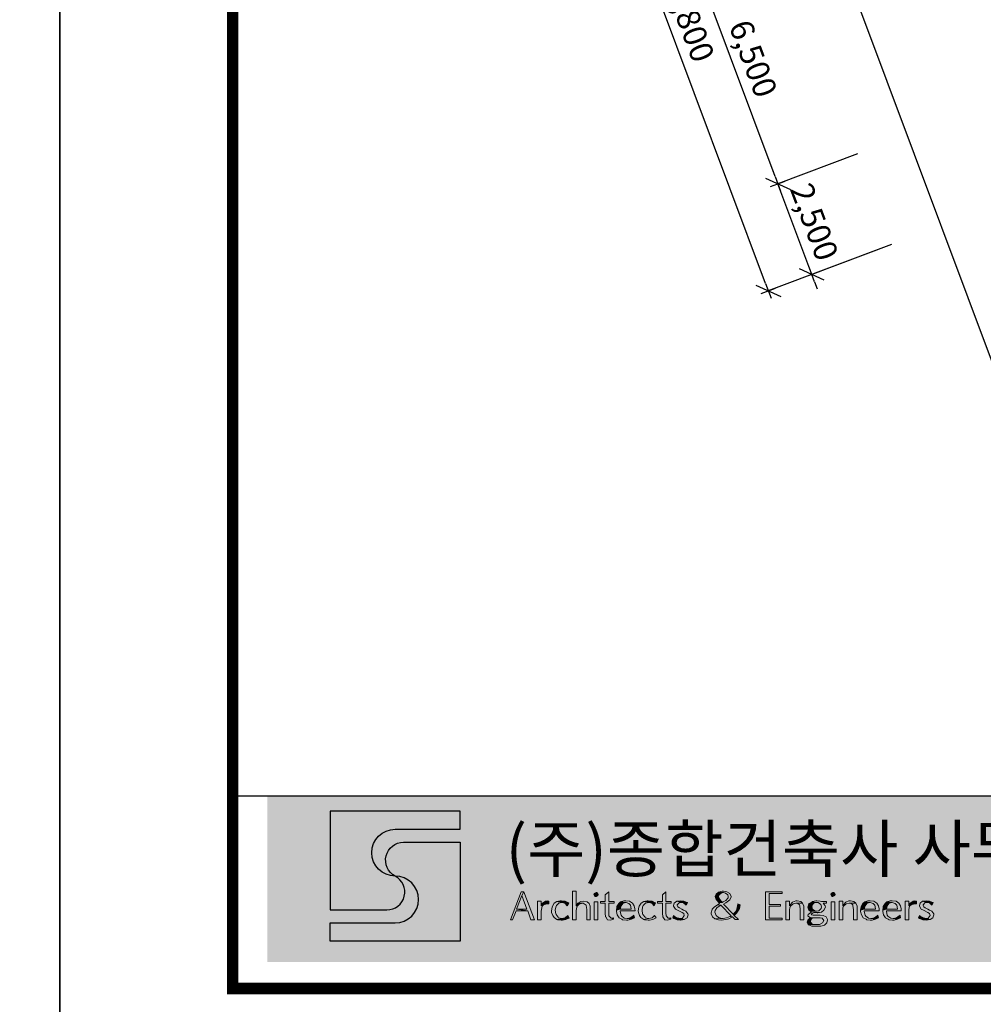
# Model space of a CAD drawing. Units: millimetres. Extents: x 6797388 to 7690158, y 417410 to 752931.
# Drawn here: x 6988286 to 7013168, y 452859 to 478286 of the extents above; entities that cross this region are included whole.
import ezdxf

# ---------------------------------------------------------------- set-up
doc = ezdxf.new("R2010")
doc.units = ezdxf.units.MM
doc.header["$LTSCALE"] = 300
doc.header["$MEASUREMENT"] = 0
doc.header["$PDSIZE"] = -1
doc.layers.get('0').update_dxf_attribs({"linetype": 'CONTINUOUS'})
doc.layers.get('DEFPOINTS').update_dxf_attribs({"color": 171, "linetype": 'CONTINUOUS'})
for name, color, linetype in [('COL', 2, 'CONTINUOUS'), ('DIM', 7, 'CONTINUOUS'), ('FOR', 4, 'CONTINUOUS'), ('SHEET', 3, 'CONTINUOUS'), ('X_FORM$0$FORM', 7, 'CONTINUOUS')]:
    doc.layers.add(name, color=color, linetype=linetype)
doc.styles.get("Standard").update_dxf_attribs({"font": 'SYMBOL'})
doc.styles.add('돋움', font='Dotum.TTF')
doc.styles.add('파트너스', font='H2SA1M.TTF')
doc.dimstyles.get("Standard").update_dxf_attribs({"dimtxt": 0.18, "dimasz": 0.18, "dimexe": 0.18, "dimexo": 0.0625, "dimgap": 0.09, "dimtad": 0, "dimtih": 1, "dimtoh": 1, "dimdec": 4, "dimzin": 0, "dimdsep": 46, "dimtxsty": 'Standard', "dimcen": 0.09, "dimadec": 0, "dimazin": 0, "dimtfac": 1, "dimtdec": 4, "dimtofl": 0, "dimtmove": 0, "dimatfit": 3, "dimfxl": 1, "dimtolj": 1, "dimtzin": 0, "dimarcsym": 0})

# ---------------------------------------------------------------- blocks, each defined once
blk = doc.blocks.new('new block')
at = {"layer": 'SHEET', "linetype": 'Continuous'}
for points in [[(13935460, 1782405), (13935360, 1782405), (13934944, 1781311), (13935026, 1781311), (13935161, 1781655), (13935614, 1781655), (13935179, 1781718), (13935387, 1782252)], [(13935460, 1782405), (13935387, 1782252), (13935587, 1781718), (13935179, 1781718), (13935614, 1781655), (13935740, 1781311), (13935885, 1781311)], [(13937505, 1782424), (13937360, 1782424), (13937360, 1781311), (13937505, 1781311), (13937505, 1781664), (13937514, 1781754), (13937550, 1781845), (13937505, 1781854)], [(13938283, 1782378), (13938210, 1782342), (13938201, 1782297), (13938237, 1782225), (13938283, 1782215), (13938355, 1782252), (13938364, 1782297), (13938319, 1782369)], [(13938789, 1782396), (13938645, 1782288), (13938645, 1782025), (13938464, 1782025), (13938464, 1781962), (13938645, 1781962), (13938645, 1781573), (13938654, 1781428), (13938663, 1781419), (13938735, 1781311), (13938844, 1781293), (13938970, 1781329), (13938898, 1781374), (13938871, 1781374), (13938789, 1781465), (13938789, 1781582), (13938789, 1781962), (13938988, 1781962), (13938988, 1782025), (13938789, 1782025)], [(13941015, 1782396), (13940879, 1782288), (13940879, 1782025), (13940689, 1782025), (13940689, 1781962), (13940879, 1781962), (13940879, 1781573), (13940888, 1781428), (13940888, 1781419), (13940970, 1781311), (13941069, 1781293), (13941205, 1781329), (13941124, 1781374), (13941105, 1781374), (13941024, 1781465), (13941015, 1781582), (13941015, 1781962), (13941214, 1781962), (13941214, 1782025), (13941015, 1782025)], [(13943069, 1782387), (13942978, 1782315), (13942942, 1782215), (13942969, 1782107), (13942987, 1782089), (13943087, 1781971), (13943214, 1781980), (13943195, 1782007), (13943159, 1782044), (13943087, 1782143), (13943069, 1782215), (13943087, 1782279), (13943177, 1782351), (13943259, 1782369)], [(13943259, 1782424), (13943214, 1782424), (13943069, 1782387), (13943259, 1782369), (13943340, 1782351), (13943431, 1782279), (13943449, 1782215), (13943440, 1782170), (13943349, 1782062), (13943250, 1782007), (13943214, 1781980), (13943087, 1781971), (13943105, 1781944), (13943060, 1781917), (13943024, 1781899), (13943159, 1781881), (13943566, 1781465), (13943512, 1781437), (13943612, 1781428), (13943711, 1781320), (13943847, 1781320), (13943684, 1781483), (13943639, 1781528), (13943259, 1781917), (13943358, 1781971), (13943458, 1782044), (13943512, 1782089), (13943557, 1782206), (13943557, 1782225), (13943512, 1782333), (13943394, 1782405)], [(13945548, 1782405), (13944905, 1782405), (13944905, 1781311), (13945557, 1781311), (13945557, 1781374), (13945050, 1781374), (13945050, 1781845), (13945484, 1781845), (13945484, 1781908), (13945050, 1781908), (13945050, 1782342), (13945548, 1782342)], [(13947538, 1782378), (13947466, 1782342), (13947457, 1782297), (13947493, 1782225), (13947538, 1782215), (13947611, 1782252), (13947620, 1782297), (13947574, 1782369)], [(13936138, 1782035), (13936003, 1782035), (13936003, 1781311), (13936138, 1781311), (13936138, 1781645), (13936147, 1781709), (13936175, 1781835), (13936138, 1781872)], [(13936193, 1781962), (13936147, 1781890), (13936138, 1781872), (13936175, 1781835), (13936229, 1781899), (13936365, 1781935)], [(13936392, 1782053), (13936310, 1782035), (13936193, 1781962), (13936365, 1781935), (13936437, 1781926), (13936437, 1782035)], [(13936754, 1782025), (13936654, 1781953), (13936582, 1781845), (13936564, 1781808), (13936546, 1781664), (13936546, 1781600), (13936591, 1781474), (13936645, 1781401), (13936754, 1781320), (13936953, 1781356), (13936817, 1781392), (13936808, 1781410), (13936726, 1781519), (13936708, 1781546), (13936690, 1781682), (13936708, 1781799), (13936736, 1781863), (13936826, 1781953), (13936953, 1781989)], [(13936935, 1782053), (13936889, 1782053), (13936754, 1782025), (13936953, 1781989), (13937070, 1781953), (13937161, 1781854), (13937224, 1781953), (13937206, 1781971), (13937079, 1782035), (13937070, 1782035)], [(13937577, 1781962), (13937505, 1781854), (13937550, 1781845), (13937631, 1781917), (13937749, 1781953)], [(13937794, 1782035), (13937686, 1782025), (13937577, 1781962), (13937749, 1781953), (13937785, 1781953), (13937894, 1781881), (13937903, 1781863), (13937921, 1781709), (13937921, 1781311), (13938056, 1781311), (13938056, 1781709), (13938056, 1781835), (13938020, 1781944), (13937939, 1782007)], [(13938355, 1782016), (13938210, 1782016), (13938210, 1781311), (13938355, 1781311)], [(13939450, 1782053), (13939368, 1782053), (13939242, 1782007), (13939459, 1781989), (13939567, 1781944), (13939631, 1781881), (13939658, 1781736), (13939658, 1781718), (13939224, 1781718), (13939079, 1781682), (13939079, 1781627), (13939115, 1781501), (13939187, 1781392), (13939296, 1781329), (13939323, 1781311), (13939468, 1781293), (13939531, 1781293), (13939667, 1781329), (13939495, 1781356), (13939386, 1781374), (13939287, 1781446), (13939260, 1781492), (13939224, 1781636), (13939224, 1781655), (13939812, 1781655), (13939803, 1781736), (13939775, 1781854), (13939712, 1781953), (13939595, 1782035)], [(13939242, 1782007), (13939169, 1781944), (13939097, 1781826), (13939097, 1781817), (13939079, 1781682), (13939224, 1781718), (13939260, 1781854), (13939341, 1781953), (13939459, 1781989)], [(13940146, 1782025), (13940047, 1781953), (13939965, 1781845), (13939956, 1781808), (13939929, 1781664), (13939938, 1781600), (13939975, 1781474), (13940029, 1781401), (13940146, 1781320), (13940345, 1781356), (13940336, 1781356), (13940210, 1781392), (13940201, 1781410), (13940110, 1781519), (13940101, 1781546), (13940083, 1781682), (13940092, 1781799), (13940119, 1781863), (13940219, 1781953), (13940345, 1781989)], [(13940318, 1782053), (13940282, 1782053), (13940146, 1782025), (13940345, 1781989), (13940463, 1781953), (13940554, 1781854), (13940608, 1781953), (13940590, 1781971), (13940472, 1782035), (13940463, 1782035)], [(13941440, 1782035), (13941341, 1781962), (13941314, 1781863), (13941314, 1781845), (13941386, 1781727), (13941467, 1781682), (13941648, 1781600), (13941712, 1781555), (13941730, 1781483), (13941730, 1781474), (13941657, 1781374), (13941576, 1781365), (13941730, 1781320), (13941838, 1781392), (13941884, 1781501), (13941874, 1781537), (13941793, 1781645), (13941703, 1781691), (13941639, 1781718), (13941540, 1781772), (13941476, 1781817), (13941458, 1781881), (13941458, 1781890), (13941540, 1781980), (13941603, 1781989)], [(13941576, 1782053), (13941440, 1782035), (13941603, 1781989), (13941703, 1781971), (13941802, 1781881), (13941856, 1781971), (13941838, 1781989), (13941712, 1782035)], [(13943024, 1781899), (13942897, 1781808), (13942824, 1781727), (13942815, 1781709), (13942779, 1781582), (13942779, 1781546), (13942834, 1781419), (13942924, 1781347), (13943250, 1781365), (13943204, 1781365), (13943069, 1781401), (13942969, 1781474), (13942969, 1781483), (13942924, 1781609), (13942933, 1781673), (13943005, 1781772), (13943132, 1781863), (13943159, 1781881)], [(13943820, 1781935), (13943811, 1781854), (13943783, 1781727), (13943738, 1781636), (13943639, 1781528), (13943684, 1781483), (13943774, 1781564), (13943847, 1781682), (13943883, 1781754), (13943919, 1781899)], [(13945837, 1782035), (13945702, 1782035), (13945702, 1781311), (13945837, 1781311), (13945837, 1781700), (13945855, 1781772), (13945873, 1781835), (13945837, 1781863)], [(13946136, 1782053), (13946082, 1782044), (13945955, 1781998), (13945864, 1781899), (13945837, 1781863), (13945873, 1781835), (13945982, 1781926), (13946091, 1781962), (13946344, 1781962), (13946281, 1782025)], [(13946344, 1781962), (13946091, 1781962), (13946163, 1781944), (13946226, 1781890), (13946244, 1781854), (13946262, 1781709), (13946262, 1781311), (13946398, 1781311), (13946398, 1781736), (13946398, 1781845)], [(13946905, 1782053), (13946869, 1782053), (13946733, 1782025), (13946724, 1782016), (13946896, 1781989), (13946959, 1781980), (13947059, 1781908), (13947095, 1781817), (13947077, 1781754), (13946986, 1781664), (13946896, 1781645), (13946670, 1781627), (13946697, 1781618), (13946679, 1781600), (13946570, 1781519), (13946552, 1781465), (13946633, 1781401), (13946661, 1781401), (13946977, 1781392), (13947041, 1781383), (13947113, 1781374), (13947176, 1781284), (13947122, 1781184), (13947013, 1781130), (13946914, 1781121), (13946570, 1781121), (13946579, 1781112), (13946706, 1781066), (13946760, 1781057), (13946914, 1781057), (13946932, 1781057), (13947068, 1781066), (13947203, 1781103), (13947294, 1781184), (13947321, 1781302), (13947321, 1781320), (13947276, 1781428), (13947158, 1781483), (13947032, 1781492), (13946832, 1781492), (13946769, 1781492), (13946706, 1781501), (13946688, 1781528), (13946697, 1781546), (13946760, 1781582), (13946787, 1781600), (13947095, 1781609), (13947185, 1781682), (13947240, 1781799), (13947231, 1781854), (13947149, 1781962), (13947285, 1781962), (13947285, 1782025), (13947086, 1782025), (13947041, 1782035)], [(13946724, 1782016), (13946606, 1781944), (13946597, 1781935), (13946561, 1781808), (13946597, 1781682), (13946670, 1781627), (13946896, 1781645), (13946832, 1781655), (13946733, 1781727), (13946706, 1781817), (13946733, 1781908), (13946805, 1781971), (13946896, 1781989)], [(13947611, 1782016), (13947466, 1782016), (13947466, 1781311), (13947611, 1781311)], [(13947918, 1782035), (13947773, 1782035), (13947773, 1781311), (13947918, 1781311), (13947918, 1781700), (13947927, 1781772), (13947954, 1781835), (13947918, 1781863)], [(13948217, 1782053), (13948153, 1782044), (13948036, 1781998), (13947945, 1781899), (13947918, 1781863), (13947954, 1781835), (13948054, 1781926), (13948172, 1781962), (13948425, 1781962), (13948352, 1782025)], [(13948425, 1781962), (13948172, 1781962), (13948244, 1781944), (13948307, 1781890), (13948316, 1781854), (13948334, 1781709), (13948334, 1781311), (13948479, 1781311), (13948479, 1781736), (13948479, 1781845)], [(13948986, 1782053), (13948904, 1782053), (13948778, 1782007), (13948995, 1781989), (13949103, 1781944), (13949167, 1781881), (13949194, 1781736), (13949194, 1781718), (13948760, 1781718), (13948615, 1781682), (13948615, 1781627), (13948651, 1781501), (13948723, 1781392), (13948832, 1781329), (13948859, 1781311), (13948995, 1781293), (13949067, 1781293), (13949194, 1781329), (13949022, 1781356), (13948922, 1781374), (13948823, 1781446), (13948796, 1781492), (13948760, 1781636), (13948760, 1781655), (13949339, 1781655), (13949339, 1781736), (13949311, 1781854), (13949248, 1781953), (13949131, 1782035), (13949121, 1782035)], [(13948778, 1782007), (13948705, 1781944), (13948633, 1781826), (13948633, 1781817), (13948615, 1781682), (13948760, 1781718), (13948796, 1781854), (13948877, 1781953), (13948995, 1781989)], [(13949854, 1782053), (13949773, 1782053), (13949646, 1782007), (13949854, 1781989), (13949972, 1781944), (13950026, 1781881), (13950062, 1781736), (13950062, 1781718), (13949628, 1781718), (13949483, 1781682), (13949483, 1781627), (13949511, 1781501), (13949583, 1781392), (13949691, 1781329), (13949728, 1781311), (13949863, 1781293), (13949927, 1781293), (13950062, 1781329), (13949891, 1781356), (13949791, 1781374), (13949682, 1781446), (13949655, 1781492), (13949628, 1781636), (13949628, 1781655), (13950207, 1781655), (13950207, 1781736), (13950180, 1781854), (13950108, 1781953), (13949999, 1782035), (13949990, 1782035)], [(13949646, 1782007), (13949574, 1781944), (13949501, 1781826), (13949501, 1781817), (13949483, 1781682), (13949628, 1781718), (13949655, 1781854), (13949737, 1781953), (13949854, 1781989)], [(13950497, 1782035), (13950352, 1782035), (13950352, 1781311), (13950497, 1781311), (13950497, 1781645), (13950497, 1781709), (13950524, 1781835), (13950497, 1781872)], [(13950551, 1781962), (13950506, 1781890), (13950497, 1781872), (13950524, 1781835), (13950587, 1781899), (13950723, 1781935)], [(13950741, 1782053), (13950669, 1782035), (13950551, 1781962), (13950723, 1781935), (13950795, 1781926), (13950795, 1782035)], [(13951040, 1782035), (13950940, 1781962), (13950913, 1781863), (13950913, 1781845), (13950985, 1781727), (13951067, 1781682), (13951248, 1781600), (13951311, 1781555), (13951329, 1781483), (13951329, 1781474), (13951257, 1781374), (13951175, 1781365), (13951329, 1781320), (13951438, 1781392), (13951483, 1781501), (13951474, 1781537), (13951392, 1781645), (13951311, 1781691), (13951239, 1781718), (13951139, 1781772), (13951085, 1781817), (13951058, 1781881), (13951058, 1781890), (13951139, 1781980), (13951202, 1781989)], [(13951175, 1782053), (13951040, 1782035), (13951202, 1781989), (13951302, 1781971), (13951401, 1781881), (13951456, 1781971), (13951438, 1781989), (13951311, 1782035)], [(13937179, 1781474), (13937079, 1781392), (13936953, 1781356), (13936754, 1781320), (13936781, 1781311), (13936926, 1781293), (13936980, 1781293), (13937106, 1781320), (13937215, 1781374), (13937233, 1781383)], [(13938970, 1781392), (13938898, 1781374), (13938970, 1781329)], [(13939757, 1781492), (13939730, 1781465), (13939622, 1781383), (13939495, 1781356), (13939667, 1781329), (13939785, 1781392)], [(13940563, 1781474), (13940472, 1781392), (13940345, 1781356), (13940146, 1781320), (13940174, 1781311), (13940318, 1781293), (13940373, 1781293), (13940499, 1781320), (13940608, 1781374), (13940626, 1781383)], [(13941205, 1781392), (13941124, 1781374), (13941205, 1781329)], [(13941314, 1781483), (13941277, 1781392), (13941323, 1781365), (13941449, 1781311), (13941585, 1781293), (13941594, 1781293), (13941730, 1781320), (13941576, 1781365), (13941458, 1781383), (13941341, 1781455)], [(13943512, 1781437), (13943385, 1781383), (13943250, 1781365), (13942924, 1781347), (13943069, 1781302), (13943177, 1781293), (13943268, 1781302), (13943413, 1781329), (13943476, 1781347), (13943593, 1781410), (13943612, 1781428)], [(13946661, 1781401), (13946633, 1781374), (13946552, 1781293), (13946525, 1781211), (13946570, 1781121), (13946914, 1781121), (13946796, 1781121), (13946706, 1781157), (13946652, 1781238), (13946715, 1781356), (13946751, 1781392), (13946977, 1781392)], [(13947095, 1781609), (13946787, 1781600), (13946814, 1781591), (13946914, 1781582), (13946950, 1781582)], [(13949293, 1781492), (13949266, 1781465), (13949158, 1781383), (13949022, 1781356), (13949194, 1781329), (13949321, 1781392)], [(13950162, 1781492), (13950126, 1781465), (13950017, 1781383), (13949891, 1781356), (13950062, 1781329), (13950180, 1781392)], [(13950913, 1781483), (13950877, 1781392), (13950922, 1781365), (13951049, 1781311), (13951184, 1781293), (13951193, 1781293), (13951329, 1781320), (13951175, 1781365), (13951067, 1781383), (13950940, 1781455)]]:
    blk.add_hatch(color=5, dxfattribs=at).paths.add_polyline_path(points)
at = {"color": 5, "lineweight": 0}
for p, q in [((13935360, 1782405), (13934944, 1781311)), ((13935179, 1781718), (13935387, 1782252)), ((13935460, 1782405), (13935360, 1782405)), ((13935387, 1782252), (13935460, 1782405)), ((13935460, 1782405), (13935387, 1782252)), ((13935387, 1782252), (13935587, 1781718)), ((13935885, 1781311), (13935460, 1782405)), ((13937505, 1782424), (13937360, 1782424)), ((13937360, 1782424), (13937360, 1781311)), ((13937505, 1781854), (13937505, 1782424)), ((13938210, 1782342), (13938201, 1782297)), ((13938201, 1782297), (13938237, 1782225)), ((13938283, 1782378), (13938210, 1782342)), ((13938237, 1782225), (13938283, 1782215)), ((13938319, 1782369), (13938283, 1782378)), ((13938283, 1782215), (13938355, 1782252)), ((13938364, 1782297), (13938319, 1782369)), ((13938355, 1782252), (13938364, 1782297)), ((13938789, 1782396), (13938645, 1782288)), ((13938645, 1782288), (13938645, 1782025)), ((13938789, 1782025), (13938789, 1782396)), ((13941015, 1782396), (13940879, 1782288)), ((13940879, 1782288), (13940879, 1782025)), ((13941015, 1782025), (13941015, 1782396)), ((13942978, 1782315), (13942942, 1782215)), ((13942942, 1782215), (13942969, 1782107)), ((13943069, 1782387), (13942978, 1782315)), ((13943214, 1782424), (13943069, 1782387)), ((13943259, 1782369), (13943069, 1782387)), ((13943069, 1782387), (13943259, 1782369)), ((13943069, 1782215), (13943087, 1782279)), ((13943087, 1782143), (13943069, 1782215)), ((13943087, 1782279), (13943177, 1782351)), ((13943177, 1782351), (13943259, 1782369)), ((13943259, 1782424), (13943214, 1782424)), ((13943394, 1782405), (13943259, 1782424)), ((13943259, 1782369), (13943340, 1782351)), ((13943340, 1782351), (13943431, 1782279)), ((13943440, 1782170), (13943349, 1782062)), ((13943512, 1782333), (13943394, 1782405)), ((13943431, 1782279), (13943449, 1782215)), ((13943449, 1782215), (13943440, 1782170)), ((13943557, 1782225), (13943512, 1782333)), ((13943512, 1782089), (13943557, 1782206)), ((13943557, 1782206), (13943557, 1782225)), ((13945548, 1782405), (13944905, 1782405)), ((13944905, 1782405), (13944905, 1781311)), ((13945050, 1781908), (13945050, 1782342)), ((13945050, 1782342), (13945548, 1782342)), ((13945548, 1782342), (13945548, 1782405)), ((13947466, 1782342), (13947457, 1782297)), ((13947457, 1782297), (13947493, 1782225)), ((13947538, 1782378), (13947466, 1782342)), ((13947493, 1782225), (13947538, 1782215)), ((13947574, 1782369), (13947538, 1782378)), ((13947538, 1782215), (13947611, 1782252)), ((13947620, 1782297), (13947574, 1782369)), ((13947611, 1782252), (13947620, 1782297)), ((13936138, 1782035), (13936003, 1782035)), ((13936003, 1782035), (13936003, 1781311)), ((13936138, 1781872), (13936138, 1782035)), ((13936147, 1781890), (13936138, 1781872)), ((13936138, 1781872), (13936175, 1781835)), ((13936175, 1781835), (13936138, 1781872)), ((13936193, 1781962), (13936147, 1781890)), ((13936147, 1781709), (13936175, 1781835)), ((13936175, 1781835), (13936229, 1781899)), ((13936310, 1782035), (13936193, 1781962)), ((13936365, 1781935), (13936193, 1781962)), ((13936193, 1781962), (13936365, 1781935)), ((13936229, 1781899), (13936365, 1781935)), ((13936392, 1782053), (13936310, 1782035)), ((13936365, 1781935), (13936437, 1781926)), ((13936437, 1782035), (13936392, 1782053)), ((13936437, 1781926), (13936437, 1782035)), ((13936564, 1781808), (13936546, 1781664)), ((13936582, 1781845), (13936564, 1781808)), ((13936654, 1781953), (13936582, 1781845)), ((13936754, 1782025), (13936654, 1781953)), ((13936690, 1781682), (13936708, 1781799)), ((13936708, 1781799), (13936736, 1781863)), ((13936736, 1781863), (13936826, 1781953)), ((13936889, 1782053), (13936754, 1782025)), ((13936953, 1781989), (13936754, 1782025)), ((13936754, 1782025), (13936953, 1781989)), ((13936826, 1781953), (13936953, 1781989)), ((13936935, 1782053), (13936889, 1782053)), ((13937070, 1782035), (13936935, 1782053)), ((13936953, 1781989), (13937070, 1781953)), ((13937079, 1782035), (13937070, 1782035)), ((13937070, 1781953), (13937161, 1781854)), ((13937206, 1781971), (13937079, 1782035)), ((13937161, 1781854), (13937224, 1781953)), ((13937224, 1781953), (13937206, 1781971)), ((13937577, 1781962), (13937505, 1781854)), ((13937505, 1781854), (13937550, 1781845)), ((13937550, 1781845), (13937505, 1781854)), ((13937514, 1781754), (13937550, 1781845)), ((13937550, 1781845), (13937631, 1781917)), ((13937686, 1782025), (13937577, 1781962)), ((13937749, 1781953), (13937577, 1781962)), ((13937577, 1781962), (13937749, 1781953)), ((13937631, 1781917), (13937749, 1781953)), ((13937794, 1782035), (13937686, 1782025)), ((13937749, 1781953), (13937785, 1781953)), ((13937785, 1781953), (13937894, 1781881)), ((13937939, 1782007), (13937794, 1782035)), ((13937894, 1781881), (13937903, 1781863)), ((13937903, 1781863), (13937921, 1781709)), ((13938020, 1781944), (13937939, 1782007)), ((13938056, 1781835), (13938020, 1781944)), ((13938056, 1781709), (13938056, 1781835)), ((13938355, 1782016), (13938210, 1782016)), ((13938210, 1782016), (13938210, 1781311)), ((13938355, 1781311), (13938355, 1782016)), ((13938645, 1782025), (13938464, 1782025)), ((13938464, 1782025), (13938464, 1781962)), ((13938464, 1781962), (13938645, 1781962)), ((13938645, 1781962), (13938645, 1781573)), ((13938988, 1782025), (13938789, 1782025)), ((13938789, 1781582), (13938789, 1781962)), ((13938789, 1781962), (13938988, 1781962)), ((13938988, 1781962), (13938988, 1782025)), ((13939097, 1781817), (13939079, 1781682)), ((13939169, 1781944), (13939097, 1781826)), ((13939097, 1781826), (13939097, 1781817)), ((13939242, 1782007), (13939169, 1781944)), ((13939224, 1781718), (13939260, 1781854)), ((13939368, 1782053), (13939242, 1782007)), ((13939459, 1781989), (13939242, 1782007)), ((13939242, 1782007), (13939459, 1781989)), ((13939260, 1781854), (13939341, 1781953)), ((13939341, 1781953), (13939459, 1781989)), ((13939450, 1782053), (13939368, 1782053)), ((13939595, 1782035), (13939450, 1782053)), ((13939459, 1781989), (13939567, 1781944)), ((13939567, 1781944), (13939631, 1781881)), ((13939712, 1781953), (13939595, 1782035)), ((13939595, 1782035), (13939595, 1782035)), ((13939631, 1781881), (13939658, 1781736)), ((13939775, 1781854), (13939712, 1781953)), ((13939803, 1781736), (13939775, 1781854)), ((13939956, 1781808), (13939929, 1781664)), ((13939965, 1781845), (13939956, 1781808)), ((13940047, 1781953), (13939965, 1781845)), ((13940146, 1782025), (13940047, 1781953)), ((13940083, 1781682), (13940092, 1781799)), ((13940092, 1781799), (13940119, 1781863)), ((13940119, 1781863), (13940219, 1781953)), ((13940282, 1782053), (13940146, 1782025)), ((13940345, 1781989), (13940146, 1782025)), ((13940146, 1782025), (13940345, 1781989)), ((13940219, 1781953), (13940345, 1781989)), ((13940318, 1782053), (13940282, 1782053)), ((13940463, 1782035), (13940318, 1782053)), ((13940345, 1781989), (13940463, 1781953)), ((13940472, 1782035), (13940463, 1782035)), ((13940463, 1781953), (13940554, 1781854)), ((13940590, 1781971), (13940472, 1782035)), ((13940554, 1781854), (13940608, 1781953)), ((13940608, 1781953), (13940590, 1781971)), ((13940879, 1782025), (13940689, 1782025)), ((13940689, 1782025), (13940689, 1781962)), ((13940689, 1781962), (13940879, 1781962)), ((13940879, 1781962), (13940879, 1781573)), ((13941214, 1782025), (13941015, 1782025)), ((13941015, 1781582), (13941015, 1781962)), ((13941015, 1781962), (13941214, 1781962)), ((13941214, 1781962), (13941214, 1782025)), ((13941341, 1781962), (13941314, 1781863)), ((13941314, 1781863), (13941314, 1781845)), ((13941314, 1781845), (13941386, 1781727)), ((13941440, 1782035), (13941341, 1781962)), ((13941576, 1782053), (13941440, 1782035)), ((13941603, 1781989), (13941440, 1782035)), ((13941440, 1782035), (13941603, 1781989)), ((13941458, 1781890), (13941540, 1781980)), ((13941458, 1781881), (13941458, 1781890)), ((13941476, 1781817), (13941458, 1781881)), ((13941540, 1781772), (13941476, 1781817)), ((13941540, 1781980), (13941603, 1781989)), ((13941712, 1782035), (13941576, 1782053)), ((13941603, 1781989), (13941703, 1781971)), ((13941703, 1781971), (13941802, 1781881)), ((13941838, 1781989), (13941712, 1782035)), ((13941802, 1781881), (13941856, 1781971)), ((13941856, 1781971), (13941838, 1781989)), ((13942897, 1781808), (13942824, 1781727)), ((13943024, 1781899), (13942897, 1781808)), ((13942969, 1782107), (13942987, 1782089)), ((13942987, 1782089), (13943087, 1781971)), ((13943005, 1781772), (13943132, 1781863)), ((13943060, 1781917), (13943024, 1781899)), ((13943159, 1781881), (13943024, 1781899)), ((13943024, 1781899), (13943159, 1781881)), ((13943105, 1781944), (13943060, 1781917)), ((13943159, 1782044), (13943087, 1782143)), ((13943087, 1781971), (13943214, 1781980)), ((13943214, 1781980), (13943087, 1781971)), ((13943087, 1781971), (13943105, 1781944)), ((13943132, 1781863), (13943159, 1781881)), ((13943195, 1782007), (13943159, 1782044)), ((13943159, 1781881), (13943566, 1781465)), ((13943214, 1781980), (13943195, 1782007)), ((13943250, 1782007), (13943214, 1781980)), ((13943349, 1782062), (13943250, 1782007)), ((13943259, 1781917), (13943358, 1781971)), ((13943639, 1781528), (13943259, 1781917)), ((13943358, 1781971), (13943458, 1782044)), ((13943458, 1782044), (13943512, 1782089)), ((13943811, 1781854), (13943783, 1781727)), ((13943820, 1781935), (13943811, 1781854)), ((13943919, 1781899), (13943820, 1781935)), ((13943883, 1781754), (13943919, 1781899)), ((13945484, 1781908), (13945050, 1781908)), ((13945050, 1781374), (13945050, 1781845)), ((13945050, 1781845), (13945484, 1781845)), ((13945484, 1781845), (13945484, 1781908)), ((13945837, 1782035), (13945702, 1782035)), ((13945702, 1782035), (13945702, 1781311)), ((13945837, 1781863), (13945837, 1782035)), ((13945864, 1781899), (13945837, 1781863)), ((13945873, 1781835), (13945837, 1781863)), ((13945837, 1781863), (13945873, 1781835)), ((13945855, 1781772), (13945873, 1781835)), ((13945955, 1781998), (13945864, 1781899)), ((13945873, 1781835), (13945982, 1781926)), ((13946082, 1782044), (13945955, 1781998)), ((13945982, 1781926), (13946091, 1781962)), ((13946136, 1782053), (13946082, 1782044)), ((13946344, 1781962), (13946091, 1781962)), ((13946091, 1781962), (13946163, 1781944)), ((13946091, 1781962), (13946344, 1781962)), ((13946281, 1782025), (13946136, 1782053)), ((13946163, 1781944), (13946226, 1781890)), ((13946226, 1781890), (13946244, 1781854)), ((13946244, 1781854), (13946262, 1781709)), ((13946344, 1781962), (13946281, 1782025)), ((13946398, 1781845), (13946344, 1781962)), ((13946398, 1781736), (13946398, 1781845)), ((13946597, 1781935), (13946561, 1781808)), ((13946561, 1781808), (13946597, 1781682)), ((13946606, 1781944), (13946597, 1781935)), ((13946724, 1782016), (13946606, 1781944)), ((13946706, 1781817), (13946733, 1781908)), ((13946733, 1781727), (13946706, 1781817)), ((13946733, 1782025), (13946724, 1782016)), ((13946896, 1781989), (13946724, 1782016)), ((13946724, 1782016), (13946896, 1781989)), ((13946869, 1782053), (13946733, 1782025)), ((13946733, 1781908), (13946805, 1781971)), ((13946805, 1781971), (13946896, 1781989)), ((13946905, 1782053), (13946869, 1782053)), ((13946896, 1781989), (13946959, 1781980)), ((13947041, 1782035), (13946905, 1782053)), ((13946959, 1781980), (13947059, 1781908)), ((13947086, 1782025), (13947041, 1782035)), ((13947059, 1781908), (13947095, 1781817)), ((13947095, 1781817), (13947077, 1781754)), ((13947285, 1782025), (13947086, 1782025)), ((13947231, 1781854), (13947149, 1781962)), ((13947149, 1781962), (13947285, 1781962)), ((13947185, 1781682), (13947240, 1781799)), ((13947240, 1781799), (13947231, 1781854)), ((13947285, 1781962), (13947285, 1782025)), ((13947611, 1782016), (13947466, 1782016)), ((13947466, 1782016), (13947466, 1781311)), ((13947611, 1781311), (13947611, 1782016)), ((13947918, 1782035), (13947773, 1782035)), ((13947773, 1782035), (13947773, 1781311)), ((13947918, 1781863), (13947918, 1782035)), ((13947945, 1781899), (13947918, 1781863)), ((13947954, 1781835), (13947918, 1781863)), ((13947918, 1781863), (13947954, 1781835)), ((13947927, 1781772), (13947954, 1781835)), ((13948036, 1781998), (13947945, 1781899)), ((13947954, 1781835), (13948054, 1781926)), ((13948153, 1782044), (13948036, 1781998)), ((13948054, 1781926), (13948172, 1781962)), ((13948217, 1782053), (13948153, 1782044)), ((13948425, 1781962), (13948172, 1781962)), ((13948172, 1781962), (13948244, 1781944)), ((13948172, 1781962), (13948425, 1781962)), ((13948352, 1782025), (13948217, 1782053)), ((13948244, 1781944), (13948307, 1781890)), ((13948307, 1781890), (13948316, 1781854)), ((13948316, 1781854), (13948334, 1781709)), ((13948425, 1781962), (13948352, 1782025)), ((13948479, 1781845), (13948425, 1781962)), ((13948479, 1781736), (13948479, 1781845)), ((13948633, 1781817), (13948615, 1781682)), ((13948705, 1781944), (13948633, 1781826)), ((13948633, 1781826), (13948633, 1781817)), ((13948778, 1782007), (13948705, 1781944)), ((13948760, 1781718), (13948796, 1781854)), ((13948904, 1782053), (13948778, 1782007)), ((13948995, 1781989), (13948778, 1782007)), ((13948778, 1782007), (13948995, 1781989)), ((13948796, 1781854), (13948877, 1781953)), ((13948877, 1781953), (13948995, 1781989)), ((13948986, 1782053), (13948904, 1782053)), ((13949121, 1782035), (13948986, 1782053)), ((13948995, 1781989), (13949103, 1781944)), ((13949103, 1781944), (13949167, 1781881)), ((13949131, 1782035), (13949121, 1782035)), ((13949248, 1781953), (13949131, 1782035)), ((13949167, 1781881), (13949194, 1781736)), ((13949311, 1781854), (13949248, 1781953)), ((13949339, 1781736), (13949311, 1781854)), ((13949501, 1781817), (13949483, 1781682)), ((13949574, 1781944), (13949501, 1781826)), ((13949501, 1781826), (13949501, 1781817)), ((13949646, 1782007), (13949574, 1781944)), ((13949628, 1781718), (13949655, 1781854)), ((13949773, 1782053), (13949646, 1782007)), ((13949854, 1781989), (13949646, 1782007)), ((13949646, 1782007), (13949854, 1781989)), ((13949655, 1781854), (13949737, 1781953)), ((13949737, 1781953), (13949854, 1781989)), ((13949854, 1782053), (13949773, 1782053)), ((13949990, 1782035), (13949854, 1782053)), ((13949854, 1781989), (13949972, 1781944)), ((13949972, 1781944), (13950026, 1781881)), ((13949999, 1782035), (13949990, 1782035)), ((13950108, 1781953), (13949999, 1782035)), ((13950026, 1781881), (13950062, 1781736)), ((13950180, 1781854), (13950108, 1781953)), ((13950207, 1781736), (13950180, 1781854)), ((13950497, 1782035), (13950352, 1782035)), ((13950352, 1782035), (13950352, 1781311)), ((13950497, 1781872), (13950497, 1782035)), ((13950506, 1781890), (13950497, 1781872)), ((13950497, 1781872), (13950524, 1781835)), ((13950524, 1781835), (13950497, 1781872)), ((13950497, 1781709), (13950524, 1781835)), ((13950551, 1781962), (13950506, 1781890)), ((13950524, 1781835), (13950587, 1781899)), ((13950669, 1782035), (13950551, 1781962)), ((13950723, 1781935), (13950551, 1781962)), ((13950551, 1781962), (13950723, 1781935)), ((13950587, 1781899), (13950723, 1781935)), ((13950741, 1782053), (13950669, 1782035)), ((13950723, 1781935), (13950795, 1781926)), ((13950795, 1782035), (13950741, 1782053)), ((13950795, 1781926), (13950795, 1782035)), ((13950940, 1781962), (13950913, 1781863)), ((13950913, 1781863), (13950913, 1781845)), ((13950913, 1781845), (13950985, 1781727)), ((13951040, 1782035), (13950940, 1781962)), ((13951175, 1782053), (13951040, 1782035)), ((13951202, 1781989), (13951040, 1782035)), ((13951040, 1782035), (13951202, 1781989)), ((13951058, 1781890), (13951139, 1781980)), ((13951058, 1781881), (13951058, 1781890)), ((13951085, 1781817), (13951058, 1781881)), ((13951139, 1781772), (13951085, 1781817)), ((13951139, 1781980), (13951202, 1781989)), ((13951311, 1782035), (13951175, 1782053)), ((13951202, 1781989), (13951302, 1781971)), ((13951302, 1781971), (13951401, 1781881)), ((13951438, 1781989), (13951311, 1782035)), ((13951401, 1781881), (13951456, 1781971)), ((13951456, 1781971), (13951438, 1781989)), ((13935026, 1781311), (13935161, 1781655)), ((13935161, 1781655), (13935614, 1781655)), ((13935614, 1781655), (13935179, 1781718)), ((13935587, 1781718), (13935179, 1781718)), ((13935179, 1781718), (13935614, 1781655)), ((13935614, 1781655), (13935740, 1781311)), ((13936138, 1781645), (13936147, 1781709)), ((13936138, 1781311), (13936138, 1781645)), ((13936546, 1781664), (13936546, 1781600)), ((13936546, 1781600), (13936591, 1781474)), ((13936591, 1781474), (13936645, 1781401)), ((13936645, 1781401), (13936754, 1781320)), ((13936708, 1781546), (13936690, 1781682)), ((13936726, 1781519), (13936708, 1781546)), ((13936808, 1781410), (13936726, 1781519)), ((13936817, 1781392), (13936808, 1781410)), ((13936953, 1781356), (13936817, 1781392)), ((13937079, 1781392), (13936953, 1781356)), ((13937179, 1781474), (13937079, 1781392)), ((13937233, 1781383), (13937179, 1781474)), ((13937505, 1781664), (13937514, 1781754)), ((13937505, 1781311), (13937505, 1781664)), ((13937921, 1781709), (13937921, 1781311)), ((13938056, 1781311), (13938056, 1781709)), ((13938645, 1781573), (13938654, 1781428)), ((13938654, 1781428), (13938663, 1781419)), ((13938663, 1781419), (13938735, 1781311)), ((13938789, 1781465), (13938789, 1781582)), ((13938871, 1781374), (13938789, 1781465)), ((13938970, 1781392), (13938898, 1781374)), ((13938970, 1781329), (13938970, 1781392)), ((13939079, 1781682), (13939224, 1781718)), ((13939224, 1781718), (13939079, 1781682)), ((13939079, 1781682), (13939079, 1781627)), ((13939079, 1781627), (13939115, 1781501)), ((13939115, 1781501), (13939187, 1781392)), ((13939187, 1781392), (13939296, 1781329)), ((13939658, 1781718), (13939224, 1781718)), ((13939224, 1781636), (13939224, 1781655)), ((13939224, 1781655), (13939812, 1781655)), ((13939260, 1781492), (13939224, 1781636)), ((13939287, 1781446), (13939260, 1781492)), ((13939386, 1781374), (13939287, 1781446)), ((13939730, 1781465), (13939622, 1781383)), ((13939658, 1781736), (13939658, 1781718)), ((13939667, 1781329), (13939785, 1781392)), ((13939757, 1781492), (13939730, 1781465)), ((13939785, 1781392), (13939757, 1781492)), ((13939812, 1781655), (13939803, 1781736)), ((13939929, 1781664), (13939938, 1781600)), ((13939938, 1781600), (13939975, 1781474)), ((13939975, 1781474), (13940029, 1781401)), ((13940029, 1781401), (13940146, 1781320)), ((13940101, 1781546), (13940083, 1781682)), ((13940110, 1781519), (13940101, 1781546)), ((13940201, 1781410), (13940110, 1781519)), ((13940210, 1781392), (13940201, 1781410)), ((13940336, 1781356), (13940210, 1781392)), ((13940472, 1781392), (13940345, 1781356)), ((13940563, 1781474), (13940472, 1781392)), ((13940626, 1781383), (13940563, 1781474)), ((13940879, 1781573), (13940888, 1781428)), ((13940888, 1781428), (13940888, 1781419)), ((13940888, 1781419), (13940970, 1781311)), ((13941024, 1781465), (13941015, 1781582)), ((13941105, 1781374), (13941024, 1781465)), ((13941205, 1781392), (13941124, 1781374)), ((13941205, 1781329), (13941205, 1781392)), ((13941314, 1781483), (13941277, 1781392)), ((13941277, 1781392), (13941323, 1781365)), ((13941341, 1781455), (13941314, 1781483)), ((13941458, 1781383), (13941341, 1781455)), ((13941386, 1781727), (13941467, 1781682)), ((13941467, 1781682), (13941648, 1781600)), ((13941639, 1781718), (13941540, 1781772)), ((13941703, 1781691), (13941639, 1781718)), ((13941648, 1781600), (13941712, 1781555)), ((13941730, 1781474), (13941657, 1781374)), ((13941793, 1781645), (13941703, 1781691)), ((13941712, 1781555), (13941730, 1781483)), ((13941730, 1781483), (13941730, 1781474)), ((13941730, 1781320), (13941838, 1781392)), ((13941874, 1781537), (13941793, 1781645)), ((13941838, 1781392), (13941884, 1781501)), ((13941884, 1781501), (13941874, 1781537)), ((13942815, 1781709), (13942779, 1781582)), ((13942779, 1781582), (13942779, 1781546)), ((13942779, 1781546), (13942834, 1781419)), ((13942824, 1781727), (13942815, 1781709)), ((13942834, 1781419), (13942924, 1781347)), ((13942924, 1781609), (13942933, 1781673)), ((13942969, 1781483), (13942924, 1781609)), ((13942933, 1781673), (13943005, 1781772)), ((13942969, 1781474), (13942969, 1781483)), ((13943069, 1781401), (13942969, 1781474)), ((13943204, 1781365), (13943069, 1781401)), ((13943512, 1781437), (13943385, 1781383)), ((13943476, 1781347), (13943593, 1781410)), ((13943566, 1781465), (13943512, 1781437)), ((13943612, 1781428), (13943512, 1781437)), ((13943512, 1781437), (13943612, 1781428)), ((13943593, 1781410), (13943612, 1781428)), ((13943612, 1781428), (13943711, 1781320)), ((13943738, 1781636), (13943639, 1781528)), ((13943639, 1781528), (13943684, 1781483)), ((13943684, 1781483), (13943639, 1781528)), ((13943684, 1781483), (13943774, 1781564)), ((13943847, 1781320), (13943684, 1781483)), ((13943783, 1781727), (13943738, 1781636)), ((13943774, 1781564), (13943847, 1781682)), ((13943847, 1781682), (13943883, 1781754)), ((13945837, 1781700), (13945855, 1781772)), ((13945837, 1781311), (13945837, 1781700)), ((13946262, 1781709), (13946262, 1781311)), ((13946398, 1781311), (13946398, 1781736)), ((13946570, 1781519), (13946552, 1781465)), ((13946552, 1781465), (13946633, 1781401)), ((13946679, 1781600), (13946570, 1781519)), ((13946597, 1781682), (13946670, 1781627)), ((13946661, 1781401), (13946633, 1781374)), ((13946633, 1781401), (13946661, 1781401)), ((13946977, 1781392), (13946661, 1781401)), ((13946661, 1781401), (13946977, 1781392)), ((13946670, 1781627), (13946896, 1781645)), ((13946896, 1781645), (13946670, 1781627)), ((13946670, 1781627), (13946697, 1781618)), ((13946697, 1781618), (13946679, 1781600)), ((13946688, 1781528), (13946697, 1781546)), ((13946706, 1781501), (13946688, 1781528)), ((13946697, 1781546), (13946760, 1781582)), ((13946769, 1781492), (13946706, 1781501)), ((13946715, 1781356), (13946751, 1781392)), ((13946832, 1781655), (13946733, 1781727)), ((13946751, 1781392), (13946977, 1781392)), ((13946760, 1781582), (13946787, 1781600)), ((13946832, 1781492), (13946769, 1781492)), ((13947095, 1781609), (13946787, 1781600)), ((13946787, 1781600), (13947095, 1781609)), ((13946787, 1781600), (13946814, 1781591)), ((13946814, 1781591), (13946914, 1781582)), ((13946896, 1781645), (13946832, 1781655)), ((13947032, 1781492), (13946832, 1781492)), ((13946986, 1781664), (13946896, 1781645)), ((13946914, 1781582), (13946950, 1781582)), ((13946950, 1781582), (13947095, 1781609)), ((13946977, 1781392), (13947041, 1781383)), ((13947077, 1781754), (13946986, 1781664)), ((13947158, 1781483), (13947032, 1781492)), ((13947095, 1781609), (13947185, 1781682)), ((13947276, 1781428), (13947158, 1781483)), ((13947321, 1781320), (13947276, 1781428)), ((13947918, 1781700), (13947927, 1781772)), ((13947918, 1781311), (13947918, 1781700)), ((13948334, 1781709), (13948334, 1781311)), ((13948479, 1781311), (13948479, 1781736)), ((13948615, 1781682), (13948760, 1781718)), ((13948760, 1781718), (13948615, 1781682)), ((13948615, 1781682), (13948615, 1781627)), ((13948615, 1781627), (13948651, 1781501)), ((13948651, 1781501), (13948723, 1781392)), ((13948723, 1781392), (13948832, 1781329)), ((13949194, 1781718), (13948760, 1781718)), ((13948760, 1781636), (13948760, 1781655)), ((13948760, 1781655), (13949339, 1781655)), ((13948796, 1781492), (13948760, 1781636)), ((13948823, 1781446), (13948796, 1781492)), ((13948922, 1781374), (13948823, 1781446)), ((13949266, 1781465), (13949158, 1781383)), ((13949194, 1781736), (13949194, 1781718)), ((13949194, 1781329), (13949321, 1781392)), ((13949293, 1781492), (13949266, 1781465)), ((13949321, 1781392), (13949293, 1781492)), ((13949339, 1781655), (13949339, 1781736)), ((13949483, 1781682), (13949628, 1781718)), ((13949628, 1781718), (13949483, 1781682)), ((13949483, 1781682), (13949483, 1781627)), ((13949483, 1781627), (13949511, 1781501)), ((13949511, 1781501), (13949583, 1781392)), ((13949583, 1781392), (13949691, 1781329)), ((13950062, 1781718), (13949628, 1781718)), ((13949628, 1781636), (13949628, 1781655)), ((13949628, 1781655), (13950207, 1781655)), ((13949655, 1781492), (13949628, 1781636)), ((13949682, 1781446), (13949655, 1781492)), ((13949791, 1781374), (13949682, 1781446)), ((13950126, 1781465), (13950017, 1781383)), ((13950062, 1781736), (13950062, 1781718)), ((13950062, 1781329), (13950180, 1781392)), ((13950162, 1781492), (13950126, 1781465)), ((13950180, 1781392), (13950162, 1781492)), ((13950207, 1781655), (13950207, 1781736)), ((13950497, 1781645), (13950497, 1781709)), ((13950497, 1781311), (13950497, 1781645)), ((13950913, 1781483), (13950877, 1781392)), ((13950877, 1781392), (13950922, 1781365)), ((13950940, 1781455), (13950913, 1781483)), ((13951067, 1781383), (13950940, 1781455)), ((13950985, 1781727), (13951067, 1781682)), ((13951067, 1781682), (13951248, 1781600)), ((13951239, 1781718), (13951139, 1781772)), ((13951311, 1781691), (13951239, 1781718)), ((13951248, 1781600), (13951311, 1781555)), ((13951329, 1781474), (13951257, 1781374)), ((13951392, 1781645), (13951311, 1781691)), ((13951311, 1781555), (13951329, 1781483)), ((13951329, 1781483), (13951329, 1781474)), ((13951329, 1781320), (13951438, 1781392)), ((13951474, 1781537), (13951392, 1781645)), ((13951438, 1781392), (13951483, 1781501)), ((13951483, 1781501), (13951474, 1781537)), ((13934944, 1781311), (13935026, 1781311)), ((13935740, 1781311), (13935885, 1781311)), ((13936003, 1781311), (13936138, 1781311)), ((13936953, 1781356), (13936754, 1781320)), ((13936754, 1781320), (13936953, 1781356)), ((13936754, 1781320), (13936781, 1781311)), ((13936781, 1781311), (13936926, 1781293)), ((13936926, 1781293), (13936980, 1781293)), ((13936953, 1781356), (13936953, 1781356)), ((13936980, 1781293), (13937106, 1781320)), ((13937106, 1781320), (13937215, 1781374)), ((13937215, 1781374), (13937233, 1781383)), ((13937360, 1781311), (13937505, 1781311)), ((13937921, 1781311), (13938056, 1781311)), ((13938210, 1781311), (13938355, 1781311)), ((13938735, 1781311), (13938844, 1781293)), ((13938844, 1781293), (13938970, 1781329)), ((13938898, 1781374), (13938871, 1781374)), ((13938898, 1781374), (13938970, 1781329)), ((13938970, 1781329), (13938898, 1781374)), ((13939296, 1781329), (13939323, 1781311)), ((13939323, 1781311), (13939468, 1781293)), ((13939495, 1781356), (13939386, 1781374)), ((13939468, 1781293), (13939531, 1781293)), ((13939622, 1781383), (13939495, 1781356)), ((13939495, 1781356), (13939667, 1781329)), ((13939667, 1781329), (13939495, 1781356)), ((13939531, 1781293), (13939667, 1781329)), ((13940345, 1781356), (13940146, 1781320)), ((13940146, 1781320), (13940345, 1781356)), ((13940146, 1781320), (13940174, 1781311)), ((13940174, 1781311), (13940318, 1781293)), ((13940318, 1781293), (13940373, 1781293)), ((13940345, 1781356), (13940336, 1781356)), ((13940373, 1781293), (13940499, 1781320)), ((13940499, 1781320), (13940608, 1781374)), ((13940608, 1781374), (13940626, 1781383)), ((13940970, 1781311), (13941069, 1781293)), ((13941069, 1781293), (13941205, 1781329)), ((13941124, 1781374), (13941105, 1781374)), ((13941124, 1781374), (13941205, 1781329)), ((13941205, 1781329), (13941124, 1781374)), ((13941323, 1781365), (13941449, 1781311)), ((13941449, 1781311), (13941585, 1781293)), ((13941576, 1781365), (13941458, 1781383)), ((13941657, 1781374), (13941576, 1781365)), ((13941730, 1781320), (13941576, 1781365)), ((13941576, 1781365), (13941730, 1781320)), ((13941585, 1781293), (13941594, 1781293)), ((13941594, 1781293), (13941730, 1781320)), ((13943250, 1781365), (13942924, 1781347)), ((13942924, 1781347), (13943250, 1781365)), ((13942924, 1781347), (13943069, 1781302)), ((13943069, 1781302), (13943177, 1781293)), ((13943177, 1781293), (13943268, 1781302)), ((13943250, 1781365), (13943204, 1781365)), ((13943385, 1781383), (13943250, 1781365)), ((13943268, 1781302), (13943413, 1781329)), ((13943413, 1781329), (13943476, 1781347)), ((13943711, 1781320), (13943847, 1781320)), ((13944905, 1781311), (13945557, 1781311)), ((13945557, 1781374), (13945050, 1781374)), ((13945557, 1781311), (13945557, 1781374)), ((13945702, 1781311), (13945837, 1781311)), ((13946262, 1781311), (13946398, 1781311)), ((13946552, 1781293), (13946525, 1781211)), ((13946525, 1781211), (13946570, 1781121)), ((13946633, 1781374), (13946552, 1781293)), ((13946570, 1781121), (13946914, 1781121)), ((13946914, 1781121), (13946570, 1781121)), ((13946570, 1781121), (13946579, 1781112)), ((13946579, 1781112), (13946706, 1781066)), ((13946652, 1781238), (13946715, 1781356)), ((13946706, 1781157), (13946652, 1781238)), ((13946796, 1781121), (13946706, 1781157)), ((13946706, 1781066), (13946760, 1781057)), ((13946760, 1781057), (13946914, 1781057)), ((13946914, 1781121), (13946796, 1781121)), ((13947013, 1781130), (13946914, 1781121)), ((13946914, 1781057), (13946932, 1781057)), ((13946932, 1781057), (13947068, 1781066)), ((13947122, 1781184), (13947013, 1781130)), ((13947041, 1781383), (13947113, 1781374)), ((13947068, 1781066), (13947203, 1781103)), ((13947113, 1781374), (13947176, 1781284)), ((13947176, 1781284), (13947122, 1781184)), ((13947203, 1781103), (13947294, 1781184)), ((13947294, 1781184), (13947321, 1781302)), ((13947321, 1781302), (13947321, 1781320)), ((13947466, 1781311), (13947611, 1781311)), ((13947773, 1781311), (13947918, 1781311)), ((13948334, 1781311), (13948479, 1781311)), ((13948832, 1781329), (13948859, 1781311)), ((13948859, 1781311), (13948995, 1781293)), ((13949022, 1781356), (13948922, 1781374)), ((13948995, 1781293), (13949067, 1781293)), ((13949158, 1781383), (13949022, 1781356)), ((13949022, 1781356), (13949194, 1781329)), ((13949194, 1781329), (13949022, 1781356)), ((13949067, 1781293), (13949194, 1781329)), ((13949691, 1781329), (13949728, 1781311)), ((13949728, 1781311), (13949863, 1781293)), ((13949891, 1781356), (13949791, 1781374)), ((13949863, 1781293), (13949927, 1781293)), ((13950017, 1781383), (13949891, 1781356)), ((13949891, 1781356), (13950062, 1781329)), ((13950062, 1781329), (13949891, 1781356)), ((13949927, 1781293), (13950062, 1781329)), ((13950352, 1781311), (13950497, 1781311)), ((13950922, 1781365), (13951049, 1781311)), ((13951049, 1781311), (13951184, 1781293)), ((13951175, 1781365), (13951067, 1781383)), ((13951257, 1781374), (13951175, 1781365)), ((13951329, 1781320), (13951175, 1781365)), ((13951175, 1781365), (13951329, 1781320)), ((13951184, 1781293), (13951193, 1781293)), ((13951193, 1781293), (13951329, 1781320))]:
    blk.add_line(p, q, dxfattribs=at)
blk = doc.blocks.new('A$C4A0F03FF')
at = {"layer": 'X_FORM$0$FORM'}
for color, points in [(120, [(0, 596), (1087, 596, 0.784665), (1241, 1242, -0.999082), (1242, 2136), (2483, 2136), (2483, 2483), (0, 2483)]), (251, [(1242, 348), (0, 348), (0, 0), (2483, 0), (2483, 1887), (1401, 1887, 0.787051), (1245, 1242, -0.996832)])]:
    blk.add_hatch(color=color, dxfattribs=at).paths.add_polyline_path(points)
at = {"layer": 'X_FORM$0$FORM', "color": 4}
blk.add_line((2483, 2136), (2483, 2136), dxfattribs=at)
blk.add_line((2483, 2136), (2483, 2136), dxfattribs=at)
at = {"layer": 'X_FORM$0$FORM', "color": 7}
for points in [[(1242, 1242, -1), (1242, 2136), (2483, 2136), (2483, 2483), (0, 2483), (0, 596), (1083, 596, 0.788506), (1242, 1241)], [(1242, 1243, -0.784072), (1401, 1887), (2483, 1887), (2483, 0), (0, 0), (0, 348), (1242, 348, 1), (1242, 1242)]]:
    blk.add_lwpolyline(points, format="xyb", dxfattribs=at)
blk = doc.blocks.new('Z_TICK')
at = {"layer": 'DIM', "color": 7}
for p, q in [((-1.25, -1.25), (1.25, 1.25)), ((-1, 0), (1, 0)), ((0, -1), (0, 1))]:
    blk.add_line(p, q, dxfattribs=at)
blk = doc.blocks.new('*D42')
at = {"layer": 'DEFPOINTS', "color": 0, "transparency": 16777216}
for p in [(7006173, 486549), (7002427, 485147), (7011363, 472689)]:
    blk.add_point(p, dxfattribs=at)
at = {"layer": 'DIM', "color": 7, "lineweight": -2, "transparency": 16777216}
for p, q in [((7005611, 486339), (7002427, 485147)), ((7007546, 471474), (7002497, 484959)), ((7010801, 472478), (7007617, 471286))]:
    blk.add_line(p, q, dxfattribs=at)
at = {"layer": 'DIM', "color": 7, "lineweight": -2, "transparency": 16777216, "xscale": 200, "yscale": 200, "zscale": 200}
for p, rotation in [((7002427, 485147), 110.5256488030814), ((7007617, 471286), 290.5256488030814)]:
    blk.add_blockref('Z_TICK', p, dxfattribs=dict(at, rotation=rotation))
at = {"layer": 'DIM', "color": 3, "transparency": 16777216, "insert": (7005526, 478405), "char_height": 600, "attachment_point": 5, "rotation": 290.5256, "style": '돋움'}
blk.add_mtext('\\A1;14,800', dxfattribs=at)
blk = doc.blocks.new('*D43')
at = {"layer": 'DEFPOINTS', "color": 0, "transparency": 16777216}
for p in [(7008207, 481117), (7005585, 480136), (7010486, 475030)]:
    blk.add_point(p, dxfattribs=at)
at = {"layer": 'DIM', "color": 7, "lineweight": -2, "transparency": 16777216}
for p, q in [((7007645, 480907), (7005585, 480136)), ((7007794, 474236), (7005655, 479948)), ((7009924, 474820), (7007864, 474048))]:
    blk.add_line(p, q, dxfattribs=at)
at = {"layer": 'DIM', "color": 7, "lineweight": -2, "transparency": 16777216, "xscale": 200, "yscale": 200, "zscale": 200}
for p, rotation in [((7005585, 480136), 110.5256488030814), ((7007864, 474048), 290.5256488030814)]:
    blk.add_blockref('Z_TICK', p, dxfattribs=dict(at, rotation=rotation))
at = {"layer": 'DIM', "color": 3, "transparency": 16777216, "insert": (7007228, 477281), "char_height": 600, "attachment_point": 5, "rotation": 290.5256, "style": '돋움'}
blk.add_mtext('\\A1;6,500', dxfattribs=at)
blk = doc.blocks.new('*D46')
at = {"layer": 'DEFPOINTS', "color": 0, "transparency": 16777216}
for p in [(7010486, 475030), (7007864, 474048), (7011363, 472689)]:
    blk.add_point(p, dxfattribs=at)
at = {"layer": 'DIM', "color": 7, "lineweight": -2, "transparency": 16777216}
for p, q in [((7009924, 474820), (7007864, 474048)), ((7007794, 474236), (7007724, 474423)), ((7008740, 471707), (7007864, 474048)), ((7010801, 472478), (7008740, 471707)), ((7008811, 471520), (7008881, 471332))]:
    blk.add_line(p, q, dxfattribs=at)
at = {"layer": 'DIM', "color": 7, "lineweight": -2, "transparency": 16777216, "xscale": 200, "yscale": 200, "zscale": 200}
for p, rotation in [((7007864, 474048), 290.5256488030814), ((7008740, 471707), 110.5256488030814)]:
    blk.add_blockref('Z_TICK', p, dxfattribs=dict(at, rotation=rotation))
at = {"layer": 'DIM', "color": 3, "transparency": 16777216, "insert": (7008806, 473066), "char_height": 600, "attachment_point": 5, "rotation": 290.5256, "style": '돋움'}
blk.add_mtext('\\A1;2,500', dxfattribs=at)

msp = doc.modelspace()

# ---------------------------------------------------------------- hatches: boundary and pattern name
at = {"layer": 'SHEET', "linetype": 'Continuous'}
msp.add_hatch(color=254, dxfattribs=at).paths.add_polyline_path([(6994680.3, 458233.4), (7111500.6, 458233.4), (7111500.6, 453950.2), (6994680.3, 453950.2)])

# ---------------------------------------------------------------- linework, layer by layer
for points in [[(6864027.3, 451038.8), (6989326.2, 451038.8), (6989326.2, 539625), (6864027.3, 539625)], [(6989326.2, 451038.8), (7114625.1, 451038.8), (7114625.1, 539625), (6989326.2, 539625)]]:
    msp.add_lwpolyline(points, close=True)
at = {"linetype": 'Continuous', "const_width": 297.3}
msp.add_lwpolyline([(6993785.3, 453268.3), (7112395.6, 453268.3), (7112395.6, 537395.5), (6993785.3, 537395.5)], close=True, dxfattribs=at)
at = {"layer": 'DEFPOINTS', "ltscale": 0.1}
for points in [[(7112395.6, 537395.5), (6993785.3, 537395.5), (6993785.3, 458245), (7112395.6, 458245)], [(7112395.6, 537395.5), (6993785.3, 537395.5), (6993785.3, 458245), (7112395.6, 458245)], [(7094397.3, 493143.9), (7015577.1, 463634), (7008594.1, 482285.5), (7008594.1, 522625.8), (7094397.3, 522625.8)]]:
    msp.add_lwpolyline(points, close=True, dxfattribs=at)

# ---------------------------------------------------------------- block references
at = {"layer": 'COL', "color": 3, "xscale": 0.6611486077308655, "yscale": 0.6611486077308655, "zscale": 0.6611486077308655}
msp.add_blockref('new block', (-2212108.5, -722668.2), dxfattribs=at)
at = {"layer": 'FOR', "ltscale": 0.1, "xscale": 1.351680010557175, "yscale": 1.351680010557175, "zscale": 1.351680010557175}
msp.add_blockref('A$C4A0F03FF', (6996302.8, 454492.1), dxfattribs=at)

# ---------------------------------------------------------------- texts
at = {"layer": 'SHEET', "color": 3, "linetype": 'Continuous', "style": '파트너스'}
msp.add_text('(주)종합건축사 사무소 송현 ', height=1200, dxfattribs=at).set_placement((7000833.2, 456272.9))

# ---------------------------------------------------------------- dimensions: what is measured, and where the dimension line sits
at = {"layer": 'DIM'}
for base, p1, p2, picture, middle in [((7002427.3, 485146.8), (7011362.7, 472688.8), (7006173.4, 486549.3), '*D42', (7005526, 478405.3)), ((7005584.8, 480135.7), (7010486.1, 475030.1), (7008207, 481117.5), '*D43', (7007228.3, 477280.8)), ((7007863.8, 474048.4), (7011362.7, 472688.8), (7010486.1, 475030.1), '*D46', (7008806.2, 473066.4))]:
    dim = msp.add_linear_dim(base=base, p1=p1, p2=p2, angle=110.52565, dimstyle='Standard', override={"dimscale": 200, "dimtxt": 3, "dimasz": 1, "dimexe": 0, "dimexo": 3, "dimgap": 0.9, "dimtad": 1, "dimtih": 0, "dimtoh": 0, "dimdec": 0, "dimlunit": 6, "dimtxsty": '돋움', "dimblk1": 'Z_TICK', "dimblk2": 'Z_TICK', "dimsah": 1, "dimclrd": 7, "dimclre": 7, "dimclrt": 3, "dimtix": 1, "dimtofl": 1, "dimtmove": 2}, dxfattribs=at)
    dim.commit()
    dim.dimension.update_dxf_attribs({"geometry": picture, "text_midpoint": middle})

doc.saveas('drawing.dxf')
